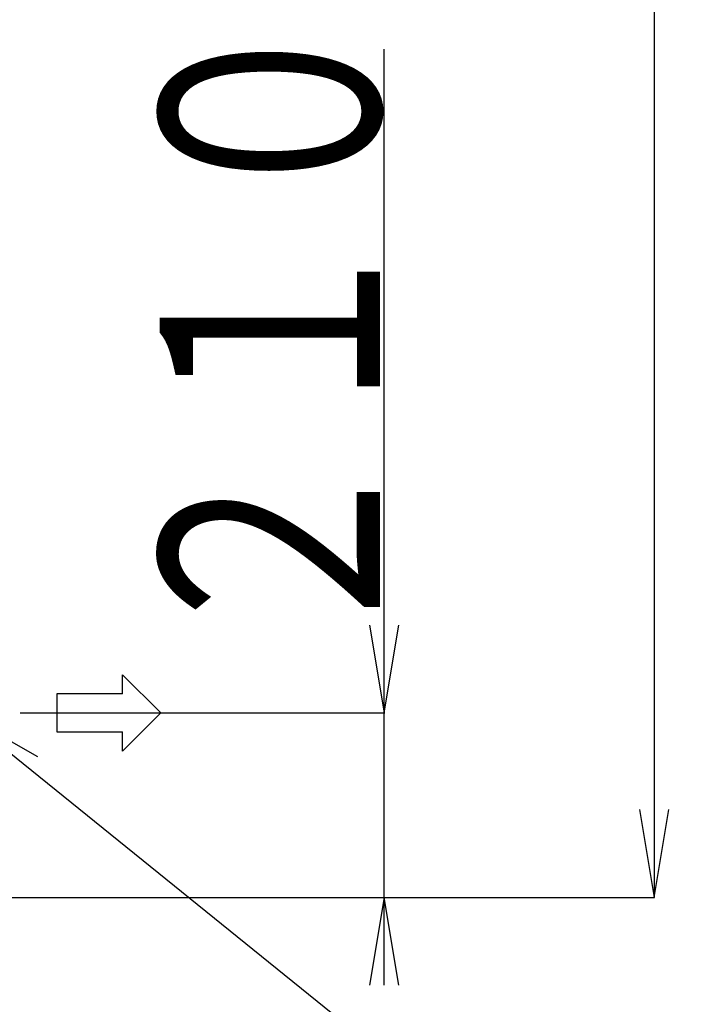
# Model space of a CAD drawing. Extents: x 1948 to 18574, y 465 to 13792.
# Drawn here: x 12263 to 13017, y 1725 to 2846 of the extents above; entities that cross this region are included whole.
import ezdxf
from ezdxf.enums import TextEntityAlignment as Align

# ---------------------------------------------------------------- set-up
doc = ezdxf.new("R2010")
doc.units = 0
doc.header["$MEASUREMENT"] = 0
doc.layers.add('LAY-1', color=7, linetype='CONTINUOUS')
doc.layers.add('LAY-3', color=1, linetype='CONTINUOUS')
doc.styles.add('EXCADSTD', font='monotxt', dxfattribs={"bigfont": 'extfont'})

msp = doc.modelspace()

# ---------------------------------------------------------------- linework, layer by layer
at = {"layer": 'LAY-1', "color": 2, "linetype": 'CONTINUOUS'}
for p, q in [((12379.71096, 2100.30127), (12423.01223, 2057)), ((12379.71096, 2078.81298), (12379.71096, 2100.30127)), ((12304.71096, 2078.81298), (12304.71096, 2035.56298)), ((12379.71096, 2078.81298), (12304.71096, 2078.81298)), ((12423.01223, 2057), (12379.71096, 2013.69873)), ((12304.71096, 2035.56298), (12379.71096, 2035.56298)), ((12379.71096, 2013.69873), (12379.71096, 2035.56298))]:
    msp.add_line(p, q, dxfattribs=at)
at = {"layer": 'LAY-1', "color": 1, "linetype": 'CONTINUOUS'}
msp.add_line((12283.149621, 2007.088729), (12194.907666, 2057), dxfattribs=at)
at = {"layer": 'LAY-1', "color": 1, "linetype": 'CONTINUOUS', "flags": 128}
msp.add_lwpolyline([(12194.907666, 2057), (13807.229783, 753.433804), (17431.229783, 753.433804)], dxfattribs=at)
at = {"layer": 'LAY-3', "color": 1, "linetype": 'CONTINUOUS'}
for p, q in [((12984.5, 4797), (12984.5, 1847)), ((12677.5, 1747), (12677.5, 2813)), ((12660.833333, 2157), (12677.5, 2057)), ((12677.5, 2057), (12694.166667, 2157)), ((12262.97554, 2057), (12678, 2057)), ((12967.833333, 1947), (12984.5, 1847)), ((12984.5, 1847), (13001.166667, 1947)), ((11936.907663, 1847), (12678, 1847)), ((11940.000031, 1847), (12985, 1847)), ((12677.5, 1847), (12660.833333, 1747)), ((12694.166667, 1747), (12677.5, 1847))]:
    msp.add_line(p, q, dxfattribs=at)

# ---------------------------------------------------------------- texts
at = {"layer": 'LAY-3', "color": 3, "linetype": 'CONTINUOUS', "style": 'EXCADSTD', "width": 0.84}
msp.add_text('２１０', height=250, rotation=90, dxfattribs=at).set_placement((12672.5, 2117), (12672.5, 2867), align=Align.FIT)

doc.saveas('drawing.dxf')
